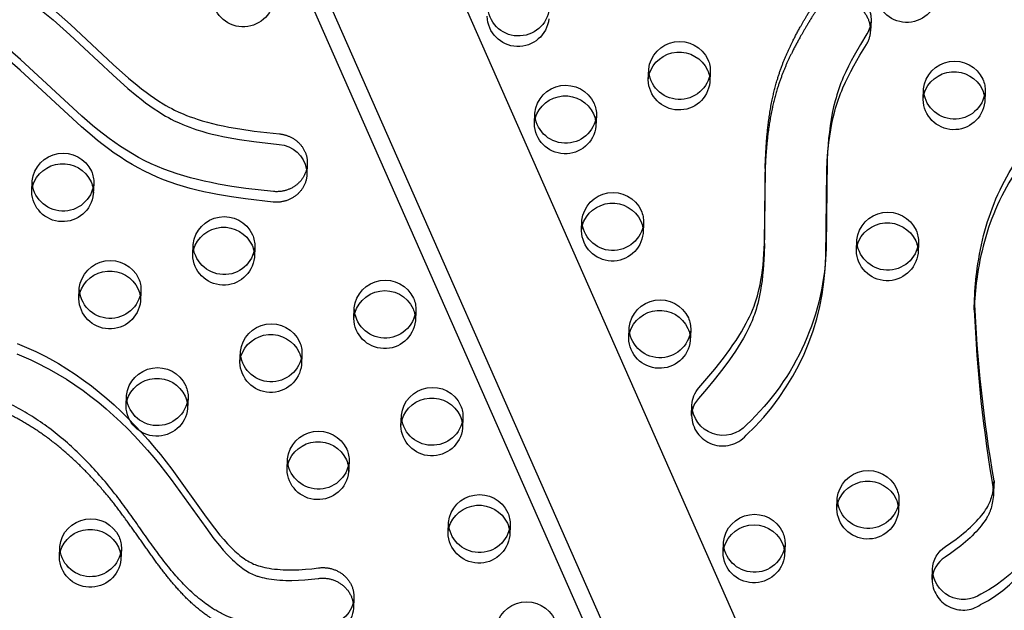
# Model space of a CAD drawing. Units: inches. Extents: x 740 to 1299, y -410 to 305.
# Drawn here: x 1027 to 1043, y -51 to -41 of the extents above; entities that cross this region are included whole.
import ezdxf

# ---------------------------------------------------------------- set-up
doc = ezdxf.new("R2010")
doc.units = ezdxf.units.IN
doc.header["$LTSCALE"] = 500
doc.header["$MEASUREMENT"] = 0
doc.linetypes.add('Hidden', pattern=[0.15748, 0.07874, -0.07874])
doc.layers.add('Make2D$Hidden$Curves', color=7, linetype='Hidden', true_color=0x000000)
doc.layers.add('Make2D$visible$Curves', color=7, linetype='Continuous', true_color=0x000000)

msp = doc.modelspace()

# ---------------------------------------------------------------- linework, layer by layer
at = {"layer": 'Make2D$Hidden$Curves', "color": 18, "lineweight": -3, "true_color": 0x000000}
for p, q in [((1014.7275, -0.4301), (1054.5244, -90.5466)), ((1015.7156, -0.5842), (1055.5126, -90.7008)), ((1054.6787, -90.9894), (1014.8816, -0.8725)), ((1036.899, -42.338), (1036.9059, -42.1671)), ((1041.3594, -42.6574), (1041.3663, -42.4865)), ((1042.3655, -42.5269), (1042.3586, -42.6979)), ((1035.0513, -43.0484), (1035.0582, -42.8774)), ((1036.0574, -42.9179), (1036.0505, -43.0888)), ((1038.7964, -43.7749), (1038.7787, -45.1656)), ((1026.8956, -44.1496), (1026.9025, -43.9787)), ((1027.9017, -44.0191), (1027.8948, -44.1901)), ((1036.8226, -44.6579), (1036.8156, -44.8289)), ((1029.5084, -45.1794), (1029.5153, -45.0084)), ((1030.5145, -45.0489), (1030.5076, -45.2198)), ((1041.283, -44.9773), (1041.2761, -45.1483)), ((1027.6607, -45.8897), (1027.6676, -45.7187)), ((1028.6668, -45.7592), (1028.6599, -45.9302)), ((1036.5816, -46.5285), (1036.5885, -46.3575)), ((1031.2796, -46.7889), (1031.2727, -46.9599)), ((1028.4259, -47.6297), (1028.4328, -47.4588)), ((1029.432, -47.4992), (1029.425, -47.6702)), ((1032.8863, -47.9491), (1032.8932, -47.7782)), ((1033.8924, -47.8186), (1033.8855, -47.9896)), ((1031.0386, -48.6595), (1031.0456, -48.4885)), ((1032.0448, -48.529), (1032.0378, -48.6999)), ((1039.9595, -49.2982), (1039.9664, -49.1273)), ((1033.6514, -49.6892), (1033.6584, -49.5182)), ((1034.6575, -49.5587), (1034.6506, -49.7296)), ((1038.1119, -50.0086), (1038.1188, -49.8376)), ((1027.3434, -50.0801), (1027.3503, -49.9091)), ((1028.3495, -49.9496), (1028.3425, -50.1206)), ((1039.118, -49.8781), (1039.111, -50.049))]:
    msp.add_line(p, q, dxfattribs=at)
msp.add_lwpolyline([(1039.7955, -43.8156), (1039.8028, -43.6698), (1039.81, -43.5651), (1039.8192, -43.4605), (1039.8304, -43.3562), (1039.8441, -43.2521), (1039.86, -43.1505), (1039.8786, -43.0493), (1039.9003, -42.9488), (1039.9251, -42.8488), (1039.9387, -42.7997), (1039.9531, -42.7508), (1039.9684, -42.7021), (1039.9847, -42.6537), (1040.0014, -42.607), (1040.0189, -42.5607), (1040.0373, -42.5146), (1040.0565, -42.4688), (1040.097, -42.3785), (1040.1403, -42.2894), (1040.1859, -42.2012), (1040.2334, -42.114), (1040.3346, -41.9383), (1040.4399, -41.7647, 0.1287455), (1040.5064, -41.5481)], format="xyb", dxfattribs=at)
msp.add_lwpolyline([(1031.36, -43.8746), (1031.3593, -43.8863), (1031.3584, -43.898), (1031.3571, -43.9097), (1031.3556, -43.9214), (1031.3537, -43.9332), (1031.3514, -43.9449), (1031.3489, -43.9566), (1031.346, -43.9683), (1031.3428, -43.98), (1031.3393, -43.9916), (1031.3354, -44.0031), (1031.3312, -44.0145), (1031.3268, -44.0259), (1031.3219, -44.0371), (1031.3168, -44.0482), (1031.3114, -44.0592), (1031.3057, -44.0701), (1031.2996, -44.0808), (1031.2933, -44.0914), (1031.2867, -44.1018), (1031.2799, -44.112), (1031.2727, -44.122), (1031.2653, -44.1318), (1031.2577, -44.1415), (1031.2498, -44.1509), (1031.2417, -44.1601), (1031.2333, -44.169), (1031.2248, -44.1778), (1031.2161, -44.1863), (1031.2071, -44.1945), (1031.198, -44.2025), (1031.1888, -44.2102), (1031.1793, -44.2177), (1031.1696, -44.2251), (1031.1596, -44.2322), (1031.1494, -44.2391), (1031.139, -44.2458), (1031.1284, -44.2523), (1031.1175, -44.2585), (1031.1065, -44.2645), (1031.0953, -44.2703), (1031.0838, -44.2757), (1031.0723, -44.2809), (1031.0605, -44.2859), (1031.0486, -44.2905), (1031.0366, -44.2949), (1031.0244, -44.299), (1031.0122, -44.3028), (1030.9998, -44.3062), (1030.9874, -44.3094), (1030.9748, -44.3123), (1030.9622, -44.3149), (1030.9496, -44.3171), (1030.9369, -44.3191), (1030.9242, -44.3207), (1030.9114, -44.322), (1030.8987, -44.323), (1030.886, -44.3237), (1030.8733, -44.3241), (1030.8607, -44.3242), (1030.8481, -44.324), (1030.8355, -44.3235), (1030.8231, -44.3227), (1030.8107, -44.3217), (1030.3625, -44.2708), (1030.1364, -44.2383), (1029.9114, -44.1997), (1029.7992, -44.1776), (1029.6875, -44.1536), (1029.5763, -44.1274), (1029.4657, -44.0989), (1029.3564, -44.068), (1029.2479, -44.0345), (1029.1405, -43.9981), (1029.0342, -43.9588), (1028.9296, -43.9165), (1028.8265, -43.8709), (1028.7232, -43.821), (1028.6218, -43.7677), (1028.5224, -43.7113), (1028.4248, -43.652), (1028.3291, -43.5901), (1028.2353, -43.5258), (1028.1429, -43.4592), (1028.0521, -43.3906), (1027.9628, -43.3203), (1027.8748, -43.2485), (1027.7018, -43.1005), (1026.7076, -42.1803), (1026.5394, -42.0345)], dxfattribs=at)
at = {"layer": 'Make2D$Hidden$Curves', "color": 18, "lineweight": -3, "true_color": 0x000000, "extrusion": (0, 0, -1)}
for centre, radius, start, end in [((-1030.3266, -40.978), 0.501, 185.88549, 358.75388), ((-1041.0951, -40.9065), 0.501, 185.88549, 358.75388), ((-1034.787, -41.2974), 0.501, 185.88549, 358.75388), ((-1037.3409, -42.356), 0.4423, 2.32422, 13.47719), ((-1037.3998, -42.3271), 0.501, 185.88549, 358.75388), ((-1041.8013, -42.6754), 0.4423, 2.32422, 13.47719), ((-1041.9166, -42.68), 0.4423, 171.16224, 182.31508), ((-1041.8602, -42.6465), 0.501, 185.88549, 358.75388), ((-1035.4932, -43.0663), 0.4423, 2.32422, 13.47719), ((-1035.5522, -43.0375), 0.501, 185.88549, 358.75388), ((-1035.6085, -43.071), 0.4423, 171.16224, 182.31508), ((-1030.918, -43.8567), 0.4423, 171.16216, 182.31516), ((-1027.3375, -44.1676), 0.4423, 2.32422, 13.47719), ((-1027.3964, -44.1387), 0.501, 185.88549, 358.75388), ((-1027.4528, -44.1722), 0.4423, 171.16224, 182.31508), ((-1036.2584, -44.8064), 0.4423, 2.32422, 13.47719), ((-1036.3173, -44.7775), 0.501, 185.88549, 358.75388), ((-1036.3737, -44.811), 0.4423, 171.16224, 182.31508), ((-1040.7188, -45.1257), 0.4423, 2.32422, 13.47719), ((-1029.9503, -45.1973), 0.4423, 2.32422, 13.47719), ((-1030.0092, -45.1685), 0.501, 185.88549, 358.75388), ((-1030.0656, -45.202), 0.4423, 171.16224, 182.31508), ((-1040.7777, -45.0969), 0.501, 185.88549, 358.75388), ((-1040.8341, -45.1304), 0.4423, 171.16224, 182.31508), ((-1028.1027, -45.9076), 0.4423, 2.32422, 13.47719), ((-1028.218, -45.9123), 0.4423, 171.16224, 182.31508), ((-1028.1616, -45.8788), 0.501, 185.88549, 358.75388), ((-1032.622, -46.1982), 0.501, 185.88549, 358.75388), ((-1037.0235, -46.5464), 0.4423, 2.32422, 13.47785), ((-1037.0824, -46.5176), 0.501, 185.88549, 358.75388), ((-1030.7154, -46.9373), 0.4423, 2.32422, 13.47719), ((-1030.7744, -46.9085), 0.501, 185.88549, 358.75388), ((-1028.8678, -47.6477), 0.4423, 2.32423, 13.4816), ((-1028.9831, -47.6523), 0.4423, 171.16224, 182.31508), ((-1028.9267, -47.6188), 0.501, 185.88549, 358.75388), ((-1033.3282, -47.9671), 0.4423, 2.32424, 13.48704), ((-1033.4435, -47.9717), 0.4423, 171.16224, 182.31508), ((-1033.3871, -47.9382), 0.501, 185.88549, 358.75388), ((-1031.4806, -48.6774), 0.4423, 2.32424, 13.49215), ((-1031.5395, -48.6486), 0.501, 185.88549, 358.75388), ((-1031.5959, -48.6821), 0.4423, 171.16224, 182.31508), ((-1040.4014, -49.3162), 0.4423, 2.32422, 13.47719), ((-1040.4604, -49.2873), 0.501, 185.88549, 358.75388), ((-1034.0934, -49.7071), 0.4423, 2.32422, 13.47719), ((-1034.2087, -49.7118), 0.4423, 171.16224, 182.31508), ((-1034.1523, -49.6783), 0.501, 185.88549, 358.75388), ((-1027.7853, -50.098), 0.4423, 2.32423, 13.48125), ((-1038.6691, -50.0312), 0.4423, 171.16224, 182.31508), ((-1027.8442, -50.0692), 0.501, 185.88549, 358.75388), ((-1027.9006, -50.1027), 0.4423, 171.16224, 182.31508), ((-1038.6127, -49.9977), 0.501, 185.88549, 358.75388), ((-1031.6378, -50.8817), 0.4786, 183.71253, 263.80164)]:
    msp.add_arc(centre, radius, start, end, dxfattribs=at)
at = {"layer": 'Make2D$Hidden$Curves', "color": 18, "lineweight": -3, "true_color": 0x000000}
for centre, radius, start, end in [((1035.7104, -45.1318), 4.0682, 313.0486, 358.94715), ((1065.326, -45.0803), 23.1597, 182.44403, 189.78157), ((1038.0429, -47.803), 0.4423, 166.52286, 177.67572), ((1038.1064, -47.7726), 0.5055, 181.41774, 318.91873), ((1041.2832, -48.8666), 2.2269, 296.91051, 355.13763), ((1042.0066, -50.4375), 0.503, 181.02217, 304.44771)]:
    msp.add_arc(centre, radius, start, end, dxfattribs=at)
msp.add_rational_spline([(1055.8673, -67.4281), (1057.7374, -18.4968), (1012.12, 5.3892)], [0.932505224636, 0.822501483341, 0.999545457817], degree=2, dxfattribs=at)
msp.add_rational_spline([(1031.6895, -51.3576), (1031.1799, -51.4265), (1029.5421, -51.4153), (1028.383, -49.0582), (1026.1678, -47.2273), (1023.0089, -47.5972), (1020.2837, -45.9539), (1019.5712, -44.0383), (1019.4482, -43.2784), (1019.4434, -43.249), (1019.4416, -43.2194), (1019.4428, -43.1897)], [1, 1, 1, 1, 1, 1, 1, 1, 1, 0.997020058907, 0.997020058907, 1], degree=3, knots=[-1302.6187355, -1302.6187355, -1302.6187355, -1302.6187355, -1263.3512143, -1190.646884, -1114.802805, -1055.5402309, -959.407827, -897.1267722, -897.1267722, -897.1267722, -894.7242905, -894.7242905, -894.7242905, -894.7242905], dxfattribs=at)
at = {"layer": 'Make2D$visible$Curves', "color": 18, "lineweight": -3, "true_color": 0x000000}
for p, q in [((1015.7407, 0.0355), (1055.0845, -89.0547)), ((1053.2945, -89.9385), (1013.8934, -0.7184)), ((1053.1216, -90.2235), (1013.8683, -1.3381)), ((1040.5134, -41.3772), (1040.5064, -41.5481)), ((1037.9051, -42.2075), (1037.8981, -42.3785)), ((1038.7857, -44.9946), (1038.8033, -43.6039)), ((1038.7964, -43.7749), (1038.8033, -43.6039)), ((1031.3669, -43.7036), (1031.36, -43.8746)), ((1039.8024, -43.6447), (1039.7848, -45.0356)), ((1039.7955, -43.8156), (1039.8024, -43.6447)), ((1039.7779, -45.2066), (1039.7955, -43.8156)), ((1035.8164, -44.7884), (1035.8234, -44.6175)), ((1038.7857, -44.9946), (1038.7787, -45.1656)), ((1039.7848, -45.0356), (1039.7779, -45.2066)), ((1040.2769, -45.1078), (1040.2838, -44.9368)), ((1042.1873, -46.068), (1042.1942, -45.897)), ((1032.1212, -46.2091), (1032.1281, -46.0381)), ((1033.1273, -46.0786), (1033.1203, -46.2495)), ((1037.5877, -46.398), (1037.5808, -46.5689)), ((1030.2735, -46.9194), (1030.2804, -46.7484)), ((1037.601, -47.7851), (1037.6079, -47.6141)), ((1042.5098, -48.8441), (1042.5029, -49.015)), ((1040.9656, -49.1678), (1040.9587, -49.3387)), ((1041.5037, -50.4465), (1041.5106, -50.2755)), ((1032.1224, -50.7418), (1032.1155, -50.9127))]:
    msp.add_line(p, q, dxfattribs=at)
for points in [[(1027.0545, -41.2126), (1027.2413, -41.3672), (1027.516, -41.6103), (1028.2089, -42.259), (1028.4573, -42.4802), (1028.5982, -42.5976), (1028.6701, -42.6546), (1028.7433, -42.7103), (1028.811, -42.7597), (1028.8798, -42.8077), (1028.9499, -42.854), (1029.0214, -42.8985), (1029.0671, -42.9255), (1029.1134, -42.9517), (1029.1603, -42.9769), (1029.2077, -43.0011), (1029.2758, -43.0334), (1029.3449, -43.0636), (1029.4014, -43.0864), (1029.4585, -43.108), (1029.516, -43.1284), (1029.5741, -43.1477), (1029.6557, -43.1728), (1029.7381, -43.196), (1029.8209, -43.2174), (1029.9042, -43.2372), (1029.994, -43.2568), (1030.0842, -43.2747), (1030.2654, -43.3065), (1030.4996, -43.3406), (1030.9101, -43.3871, -0.3409124), (1031.3551, -43.7888)], [(1040.5134, -41.3772, -0.1287455), (1040.4468, -41.5938), (1040.3416, -41.7674), (1040.2403, -41.943), (1040.1928, -42.0303), (1040.1472, -42.1184), (1040.104, -42.2076), (1040.0634, -42.2979), (1040.0442, -42.3436), (1040.0258, -42.3897), (1040.0083, -42.4361), (1039.9916, -42.4827), (1039.9754, -42.5311), (1039.96, -42.5798), (1039.9456, -42.6287), (1039.9321, -42.6779), (1039.9072, -42.7778), (1039.8856, -42.8784), (1039.8669, -42.9795), (1039.851, -43.0811), (1039.8373, -43.1852), (1039.8261, -43.2896), (1039.817, -43.3942), (1039.8098, -43.4989), (1039.8024, -43.6447)], [(1037.6079, -47.6141, -0.1716194), (1037.7206, -47.3349), (1037.8504, -47.1845), (1037.9774, -47.0319), (1038.1182, -46.8537), (1038.2231, -46.7119), (1038.2737, -46.6398), (1038.3228, -46.5668), (1038.3672, -46.498), (1038.4099, -46.4282), (1038.451, -46.3576), (1038.4902, -46.286), (1038.5169, -46.2342), (1038.5425, -46.1818), (1038.5668, -46.1289), (1038.5898, -46.0755), (1038.6162, -46.0086), (1038.6285, -45.9748), (1038.6403, -45.9409), (1038.6558, -45.8925), (1038.6702, -45.8437), (1038.6834, -45.7947), (1038.6956, -45.7454), (1038.7129, -45.6668), (1038.7278, -45.5878), (1038.7407, -45.5084), (1038.7517, -45.4287), (1038.7617, -45.341), (1038.77, -45.2532), (1038.7819, -45.0771), (1038.7857, -44.9946)], [(1038.7787, -45.1656), (1038.7749, -45.2481), (1038.7631, -45.4241), (1038.7548, -45.512), (1038.7447, -45.5997), (1038.7338, -45.6793), (1038.7209, -45.7587), (1038.7059, -45.8378), (1038.6887, -45.9164), (1038.6765, -45.9657), (1038.6632, -46.0147), (1038.6489, -46.0634), (1038.6333, -46.1118), (1038.6216, -46.1458), (1038.6093, -46.1795), (1038.5829, -46.2465), (1038.5599, -46.2999), (1038.5356, -46.3528), (1038.51, -46.4051), (1038.4832, -46.457), (1038.4441, -46.5286), (1038.403, -46.5992), (1038.3602, -46.6689), (1038.3159, -46.7378), (1038.2668, -46.8107), (1038.2162, -46.8828), (1038.1113, -47.0246), (1037.9705, -47.2029), (1037.8435, -47.3554), (1037.7137, -47.5059, 0.1216014), (1037.6128, -47.6999)], [(1041.5106, -50.2755, -0.2427), (1041.7224, -49.9102), (1041.8095, -49.8512), (1041.8945, -49.7896), (1041.9759, -49.7267), (1042.0156, -49.6942), (1042.0548, -49.661), (1042.091, -49.6292), (1042.1265, -49.5966), (1042.1613, -49.5634), (1042.1953, -49.5295), (1042.2251, -49.4985), (1042.254, -49.4668), (1042.2822, -49.4345), (1042.3093, -49.4015), (1042.3314, -49.3732), (1042.3525, -49.3444), (1042.3728, -49.315), (1042.3825, -49.3), (1042.3919, -49.2849), (1042.4069, -49.2595), (1042.4141, -49.2466), (1042.421, -49.2336), (1042.4266, -49.2225), (1042.432, -49.2112), (1042.4372, -49.2), (1042.4422, -49.1886), (1042.447, -49.1768), (1042.4517, -49.165), (1042.4561, -49.1531), (1042.4603, -49.1411), (1042.468, -49.1169), (1042.475, -49.0926), (1042.4821, -49.0642), (1042.4883, -49.0355), (1042.4936, -49.0067), (1042.4981, -48.9778), (1042.5023, -48.9445), (1042.5056, -48.9111), (1042.5081, -48.8776), (1042.5098, -48.8441)], [(1042.5029, -49.015), (1042.5012, -49.0486), (1042.4987, -49.082), (1042.4954, -49.1155), (1042.4912, -49.1488), (1042.4867, -49.1777), (1042.4814, -49.2065), (1042.4752, -49.2351), (1042.4681, -49.2635), (1042.4611, -49.2879), (1042.4534, -49.3121), (1042.4492, -49.324), (1042.4447, -49.336), (1042.4401, -49.3478), (1042.4352, -49.3595), (1042.4303, -49.3709), (1042.4251, -49.3822), (1042.4197, -49.3934), (1042.4141, -49.4045), (1042.4072, -49.4175), (1042.4, -49.4304), (1042.385, -49.4559), (1042.3756, -49.471), (1042.3658, -49.4859), (1042.3456, -49.5153), (1042.3244, -49.5442), (1042.3024, -49.5725), (1042.2752, -49.6055), (1042.2471, -49.6378), (1042.2181, -49.6694), (1042.1884, -49.7005), (1042.1544, -49.7344), (1042.1196, -49.7676), (1042.084, -49.8001), (1042.0478, -49.832), (1042.0087, -49.8652), (1041.9689, -49.8976), (1041.8876, -49.9606), (1041.8025, -50.0222), (1041.7155, -50.0812, 0.2427), (1041.5037, -50.4465)]]:
    msp.add_lwpolyline(points, format="xyb", dxfattribs=at)
for points in [[(1027.2482, -41.1962), (1027.5229, -41.4393), (1028.2158, -42.0881), (1028.4642, -42.3093), (1028.6051, -42.4266), (1028.6771, -42.4836), (1028.7502, -42.5393), (1028.8179, -42.5887), (1028.8868, -42.6367), (1028.9569, -42.6831), (1029.0283, -42.7276), (1029.074, -42.7546), (1029.1203, -42.7807), (1029.1672, -42.8059), (1029.2146, -42.8301), (1029.2827, -42.8624), (1029.3518, -42.8926), (1029.4083, -42.9155), (1029.4654, -42.9371), (1029.523, -42.9575), (1029.581, -42.9767), (1029.6627, -43.0018), (1029.745, -43.025), (1029.8278, -43.0464), (1029.9112, -43.0662), (1030.001, -43.0858), (1030.0911, -43.1038), (1030.2724, -43.1356), (1030.5066, -43.1697), (1030.917, -43.2161), (1030.9277, -43.2173), (1030.9384, -43.2187), (1030.9492, -43.2203), (1030.9601, -43.2222), (1030.9709, -43.2243), (1030.9819, -43.2266), (1030.9928, -43.2292), (1031.0037, -43.232), (1031.0147, -43.2351), (1031.0256, -43.2385), (1031.0365, -43.2421), (1031.0474, -43.246), (1031.0583, -43.2501), (1031.0691, -43.2545), (1031.0799, -43.2592), (1031.0906, -43.2641), (1031.1012, -43.2693), (1031.1117, -43.2747), (1031.1222, -43.2804), (1031.1325, -43.2864), (1031.1427, -43.2926), (1031.1528, -43.299), (1031.1627, -43.3058), (1031.1725, -43.3127), (1031.1822, -43.3199), (1031.1916, -43.3274), (1031.2009, -43.335), (1031.21, -43.3429), (1031.2189, -43.351), (1031.2276, -43.3593), (1031.236, -43.3679), (1031.2443, -43.3766), (1031.2523, -43.3855), (1031.2601, -43.3946), (1031.2676, -43.4038), (1031.2749, -43.4133), (1031.2819, -43.4228), (1031.2887, -43.4325), (1031.2952, -43.4424), (1031.3014, -43.4524), (1031.3073, -43.4625), (1031.313, -43.4727), (1031.3184, -43.483), (1031.3235, -43.4933), (1031.3283, -43.5038), (1031.3328, -43.5143), (1031.3371, -43.5249), (1031.341, -43.5355), (1031.3447, -43.5461), (1031.3481, -43.5568), (1031.3512, -43.5675), (1031.354, -43.5781), (1031.3565, -43.5888), (1031.3588, -43.5995), (1031.3607, -43.6101), (1031.3624, -43.6208), (1031.3639, -43.6313), (1031.3651, -43.6419), (1031.366, -43.6523), (1031.3667, -43.6628), (1031.3671, -43.6731), (1031.3672, -43.6834), (1031.3672, -43.6936), (1031.3669, -43.7036)], [(1031.3669, -43.7036), (1031.3663, -43.7153), (1031.3653, -43.727), (1031.3641, -43.7387), (1031.3625, -43.7505), (1031.3606, -43.7622), (1031.3584, -43.774), (1031.3558, -43.7857), (1031.3529, -43.7974), (1031.3497, -43.809), (1031.3462, -43.8206), (1031.3423, -43.8321), (1031.3382, -43.8436), (1031.3337, -43.8549), (1031.3289, -43.8661), (1031.3237, -43.8773), (1031.3183, -43.8883), (1031.3126, -43.8991), (1031.3066, -43.9099), (1031.3003, -43.9204), (1031.2937, -43.9308), (1031.2868, -43.941), (1031.2796, -43.9511), (1031.2722, -43.9609), (1031.2646, -43.9705), (1031.2567, -43.9799), (1031.2486, -43.9891), (1031.2403, -43.9981), (1031.2317, -44.0068), (1031.223, -44.0153), (1031.2141, -44.0235), (1031.2049, -44.0315), (1031.1957, -44.0393), (1031.1862, -44.0468), (1031.1765, -44.0541), (1031.1665, -44.0612), (1031.1563, -44.0682), (1031.1459, -44.0749), (1031.1353, -44.0813), (1031.1245, -44.0876), (1031.1134, -44.0936), (1031.1022, -44.0993), (1031.0908, -44.1048), (1031.0792, -44.11), (1031.0674, -44.1149), (1031.0556, -44.1196), (1031.0435, -44.1239), (1031.0314, -44.128), (1031.0191, -44.1318), (1031.0067, -44.1353), (1030.9943, -44.1385), (1030.9817, -44.1413), (1030.9691, -44.1439), (1030.9565, -44.1462), (1030.9438, -44.1481), (1030.9311, -44.1497), (1030.9184, -44.1511), (1030.9056, -44.1521), (1030.8929, -44.1528), (1030.8802, -44.1532), (1030.8676, -44.1533), (1030.855, -44.1531), (1030.8425, -44.1526), (1030.83, -44.1518), (1030.8176, -44.1507), (1030.3694, -44.0999), (1030.1433, -44.0673), (1029.9183, -44.0287), (1029.8061, -44.0067), (1029.6944, -43.9827), (1029.5832, -43.9565), (1029.4727, -43.9279), (1029.3633, -43.897), (1029.2549, -43.8635), (1029.1474, -43.8272), (1029.0411, -43.7879), (1028.9365, -43.7455), (1028.8335, -43.7), (1028.7301, -43.65), (1028.6287, -43.5968), (1028.5293, -43.5404), (1028.4318, -43.4811), (1028.3361, -43.4192), (1028.2422, -43.3548), (1028.1498, -43.2882), (1028.059, -43.2196), (1027.9697, -43.1493), (1027.8818, -43.0775), (1027.7088, -42.9295), (1026.7145, -42.0094), (1026.5463, -41.8636)], [(1026.6588, -46.6147), (1026.7369, -46.646), (1026.8131, -46.6783), (1026.8887, -46.712), (1026.9636, -46.747), (1027.0378, -46.7834), (1027.1113, -46.821), (1027.184, -46.8599), (1027.3273, -46.9413), (1027.4659, -47.0262), (1027.6016, -47.1154), (1027.7342, -47.2085), (1027.8638, -47.3053), (1027.9892, -47.4048), (1028.1118, -47.5075), (1028.2313, -47.6133), (1028.348, -47.7218), (1028.4608, -47.8321), (1028.5709, -47.9448), (1028.6782, -48.0598), (1028.7829, -48.177), (1028.8844, -48.2956), (1028.9833, -48.4161), (1029.1669, -48.6531), (1029.7247, -49.4323), (1029.8593, -49.6115), (1029.9489, -49.7233), (1030.01, -49.7954), (1030.0734, -49.8657), (1030.131, -49.9255), (1030.1606, -49.9547), (1030.1909, -49.9833), (1030.2174, -50.0073), (1030.2445, -50.0307), (1030.2722, -50.0536), (1030.3005, -50.0757), (1030.325, -50.0939), (1030.35, -50.1114), (1030.3755, -50.1283), (1030.4015, -50.1444), (1030.4245, -50.1577), (1030.4479, -50.1702), (1030.4717, -50.1821), (1030.4959, -50.1932), (1030.5199, -50.2031), (1030.5443, -50.2123), (1030.5589, -50.2174), (1030.5736, -50.2221), (1030.6031, -50.231), (1030.6391, -50.2406), (1030.6755, -50.249), (1030.712, -50.2564), (1030.7488, -50.2628), (1030.7928, -50.2694), (1030.837, -50.2749), (1030.8813, -50.2793), (1030.9257, -50.2828), (1030.9753, -50.2857), (1031.025, -50.2875), (1031.0748, -50.2884), (1031.1245, -50.2883), (1031.2301, -50.2855), (1031.3355, -50.2791), (1031.4425, -50.2693), (1031.5492, -50.2565), (1031.5624, -50.2548), (1031.5757, -50.2536), (1031.5891, -50.2526), (1031.6026, -50.252), (1031.6162, -50.2517), (1031.6299, -50.2518), (1031.6436, -50.2522), (1031.6573, -50.253), (1031.6711, -50.2541), (1031.6848, -50.2556), (1031.6985, -50.2575), (1031.7122, -50.2597), (1031.7259, -50.2623), (1031.7395, -50.2652), (1031.753, -50.2685), (1031.7664, -50.2722), (1031.7797, -50.2762), (1031.7929, -50.2805), (1031.8059, -50.2852), (1031.8188, -50.2902), (1031.8315, -50.2956), (1031.844, -50.3012), (1031.8563, -50.3072), (1031.8684, -50.3135), (1031.8803, -50.32), (1031.892, -50.3269), (1031.9034, -50.334), (1031.9145, -50.3413), (1031.9254, -50.349), (1031.936, -50.3568), (1031.9464, -50.3649), (1031.9564, -50.3732), (1031.9662, -50.3817), (1031.9758, -50.3905), (1031.9852, -50.3996), (1031.9944, -50.409), (1032.0034, -50.4186), (1032.0121, -50.4286), (1032.0205, -50.4387), (1032.0287, -50.4492), (1032.0366, -50.4598), (1032.0442, -50.4707), (1032.0515, -50.4818), (1032.0585, -50.4932), (1032.0652, -50.5047), (1032.0715, -50.5164), (1032.0775, -50.5282), (1032.0831, -50.5403), (1032.0883, -50.5524), (1032.0932, -50.5647), (1032.0978, -50.5771), (1032.1019, -50.5896), (1032.1057, -50.6022), (1032.1091, -50.6148), (1032.1121, -50.6275), (1032.1148, -50.6403), (1032.117, -50.653), (1032.1189, -50.6658), (1032.1204, -50.6786), (1032.1216, -50.6913), (1032.1223, -50.704), (1032.1227, -50.7167), (1032.1227, -50.7293), (1032.1224, -50.7418)], [(1026.6519, -46.7856), (1026.7299, -46.817), (1026.8062, -46.8493), (1026.8818, -46.883), (1026.9567, -46.918), (1027.0309, -46.9543), (1027.1044, -46.992), (1027.1771, -47.0309), (1027.3204, -47.1122), (1027.459, -47.1972), (1027.5946, -47.2863), (1027.7273, -47.3795), (1027.8568, -47.4763), (1027.9823, -47.5758), (1028.1048, -47.6785), (1028.2244, -47.7842), (1028.3411, -47.8928), (1028.4539, -48.003), (1028.564, -48.1157), (1028.6713, -48.2307), (1028.7759, -48.3479), (1028.8775, -48.4666), (1028.9764, -48.5871), (1029.16, -48.8241), (1029.7178, -49.6032), (1029.8524, -49.7825), (1029.942, -49.8943), (1030.0031, -49.9663), (1030.0665, -50.0367), (1030.124, -50.0965), (1030.1537, -50.1257), (1030.184, -50.1542), (1030.2105, -50.1782), (1030.2376, -50.2017), (1030.2653, -50.2245), (1030.2936, -50.2467), (1030.3181, -50.2648), (1030.3431, -50.2824), (1030.3686, -50.2992), (1030.3946, -50.3154), (1030.4176, -50.3286), (1030.4409, -50.3412), (1030.4647, -50.3531), (1030.489, -50.3641), (1030.513, -50.3741), (1030.5374, -50.3833), (1030.552, -50.3883), (1030.5666, -50.3931), (1030.5962, -50.402), (1030.6322, -50.4115), (1030.6685, -50.42), (1030.7051, -50.4274), (1030.7419, -50.4338), (1030.7859, -50.4404), (1030.8301, -50.4459), (1030.8744, -50.4503), (1030.9188, -50.4538), (1030.9684, -50.4567), (1031.0181, -50.4585), (1031.0678, -50.4594), (1031.1176, -50.4593), (1031.2231, -50.4564), (1031.3285, -50.4501), (1031.4356, -50.4403), (1031.5422, -50.4274), (1031.5554, -50.4258), (1031.5688, -50.4245), (1031.5822, -50.4236), (1031.5957, -50.4229), (1031.6093, -50.4227), (1031.623, -50.4227), (1031.6367, -50.4232), (1031.6504, -50.4239), (1031.6641, -50.4251), (1031.6779, -50.4266), (1031.6916, -50.4284), (1031.7053, -50.4306), (1031.719, -50.4332), (1031.7326, -50.4362), (1031.7461, -50.4395), (1031.7595, -50.4431), (1031.7728, -50.4471), (1031.786, -50.4515), (1031.799, -50.4562), (1031.8119, -50.4612), (1031.8246, -50.4665), (1031.8371, -50.4722), (1031.8494, -50.4782), (1031.8615, -50.4844), (1031.8734, -50.491), (1031.8851, -50.4978), (1031.8965, -50.5049), (1031.9076, -50.5123), (1031.9185, -50.5199), (1031.9291, -50.5278), (1031.9394, -50.5358), (1031.9495, -50.5441), (1031.9593, -50.5526), (1031.9689, -50.5615), (1031.9783, -50.5706), (1031.9875, -50.5799), (1031.9964, -50.5896), (1032.0052, -50.5995), (1032.0136, -50.6097), (1032.0218, -50.6201), (1032.0297, -50.6308), (1032.0373, -50.6417), (1032.0446, -50.6528), (1032.0516, -50.6641), (1032.0582, -50.6756), (1032.0646, -50.6873), (1032.0705, -50.6992), (1032.0761, -50.7112), (1032.0814, -50.7234), (1032.0863, -50.7357), (1032.0908, -50.7481), (1032.095, -50.7606), (1032.0988, -50.7732), (1032.1022, -50.7858), (1032.1052, -50.7985), (1032.1079, -50.8112), (1032.1101, -50.824), (1032.112, -50.8368), (1032.1135, -50.8495), (1032.1146, -50.8623), (1032.1154, -50.875), (1032.1158, -50.8876), (1032.1158, -50.9002), (1032.1155, -50.9127)]]:
    msp.add_lwpolyline(points, dxfattribs=at)
at = {"layer": 'Make2D$visible$Curves', "color": 18, "lineweight": -3, "true_color": 0x000000, "extrusion": (0, 0, -1)}
for centre, radius, start, end in [((-1034.7939, -41.1265), 0.501, 185.88549, 358.75388), ((-1037.4084, -42.2216), 0.5055, 6.19477, 155.2177), ((-1037.3994, -42.3977), 0.5096, 16.50788, 154.80173), ((-1037.4593, -42.1899), 0.4461, 156.1707, 182.26135), ((-1041.8689, -42.541), 0.5055, 6.19477, 155.2177), ((-1037.4067, -42.1562), 0.501, 185.88549, 358.75388), ((-1037.4524, -42.3609), 0.4461, 156.1707, 182.26135), ((-1041.8598, -42.717), 0.5096, 16.50287, 154.8019), ((-1041.9198, -42.5093), 0.4461, 156.1707, 182.26135), ((-1035.5608, -42.932), 0.5055, 6.19477, 155.2177), ((-1041.8672, -42.4756), 0.501, 185.88549, 358.75388), ((-1035.5517, -43.108), 0.5096, 16.51163, 154.8016), ((-1041.9094, -42.6814), 0.4497, 156.22647, 171.1381), ((-1035.6117, -42.9003), 0.4461, 156.1707, 182.26135), ((-1035.5591, -42.8665), 0.501, 185.88549, 358.75388), ((-1035.6013, -43.0723), 0.4497, 156.22647, 171.1381), ((-1027.4051, -44.0332), 0.5055, 6.19477, 155.2177), ((-1027.396, -44.2092), 0.5096, 16.51508, 154.80148), ((-1027.456, -44.0015), 0.4461, 156.1707, 182.26135), ((-1027.4034, -43.9678), 0.501, 185.88549, 358.75388), ((-1027.4456, -44.1736), 0.4497, 156.22647, 171.1381), ((-1036.3259, -44.672), 0.5055, 6.19477, 155.2177), ((-1036.3169, -44.848), 0.5096, 16.50287, 154.8019), ((-1030.0178, -45.0629), 0.5055, 6.19477, 155.2177), ((-1036.3768, -44.6403), 0.4461, 156.1707, 182.26135), ((-1040.7864, -44.9914), 0.5055, 6.19477, 155.2177), ((-1030.0088, -45.239), 0.5096, 16.50287, 154.8019), ((-1036.3242, -44.6066), 0.501, 185.88549, 358.75388), ((-1036.3664, -44.8123), 0.4497, 156.22647, 171.1381), ((-1040.7773, -45.1674), 0.5096, 16.51348, 154.80153), ((-1030.0688, -45.0313), 0.4461, 156.1707, 182.26135), ((-1040.8373, -44.9597), 0.4461, 156.1707, 182.26135), ((-1030.0161, -44.9975), 0.501, 185.88549, 358.75388), ((-1030.0584, -45.2033), 0.4497, 156.22647, 171.1381), ((-1035.7173, -44.9609), 4.0682, 181.05285, 226.9514), ((-1040.7847, -44.926), 0.501, 185.88549, 358.75388), ((-1040.8269, -45.1317), 0.4497, 156.22647, 171.1381), ((-1028.1702, -45.7733), 0.5055, 6.19477, 155.2177), ((-1028.1611, -45.9493), 0.5096, 16.50287, 154.8019), ((-1028.2211, -45.7416), 0.4461, 156.1707, 182.26135), ((-1032.6306, -46.0927), 0.5055, 6.19477, 155.2177), ((-1028.1685, -45.7078), 0.501, 185.88549, 358.75388), ((-1028.2107, -45.9136), 0.4497, 156.22647, 171.1381), ((-1032.6237, -46.2636), 0.5055, 6.19477, 155.2177), ((-1032.6815, -46.061), 0.4461, 156.1707, 182.26135), ((-1037.0911, -46.4121), 0.5055, 6.19477, 155.2177), ((-1065.3329, -44.9094), 23.1597, 350.21843, 357.55597), ((-1032.6289, -46.0272), 0.501, 185.88549, 358.75388), ((-1032.6746, -46.2319), 0.4461, 156.1707, 182.26135), ((-1037.082, -46.5881), 0.5096, 16.50347, 154.80188), ((-1030.783, -46.803), 0.5055, 6.19477, 155.2177), ((-1037.142, -46.3804), 0.4461, 156.1707, 182.26135), ((-1030.7739, -46.979), 0.5096, 16.50287, 154.8019), ((-1037.0894, -46.3466), 0.501, 185.88549, 358.75388), ((-1037.135, -46.5513), 0.4461, 156.1707, 182.26135), ((-1030.8339, -46.7713), 0.4461, 156.1707, 182.26135), ((-1030.7813, -46.7375), 0.501, 185.88549, 358.75388), ((-1030.827, -46.9423), 0.4461, 156.1707, 182.26135), ((-1028.9353, -47.5133), 0.5055, 6.19477, 155.2177), ((-1028.9263, -47.6893), 0.5096, 16.50692, 154.80176), ((-1028.9862, -47.4816), 0.4461, 156.1707, 182.26135), ((-1033.3958, -47.8327), 0.5055, 6.19477, 155.2177), ((-1028.9336, -47.4479), 0.501, 185.88549, 358.75388), ((-1028.9758, -47.6537), 0.4497, 156.22647, 171.1381), ((-1033.3867, -48.0087), 0.5096, 16.51191, 154.80159), ((-1033.4467, -47.801), 0.4461, 156.1707, 182.26135), ((-1038.1133, -47.6016), 0.5055, 221.08127, 358.58226), ((-1033.3941, -47.7673), 0.501, 185.88549, 358.75388), ((-1033.4363, -47.9731), 0.4497, 156.22647, 171.1381), ((-1031.5481, -48.543), 0.5055, 6.19477, 155.2177), ((-1031.5391, -48.7191), 0.5096, 16.5166, 154.80143), ((-1031.599, -48.5114), 0.4461, 156.1707, 182.26135), ((-1031.5464, -48.4776), 0.501, 185.88549, 358.75388), ((-1031.5886, -48.6834), 0.4497, 156.22647, 171.1381), ((-1040.469, -49.1818), 0.5055, 6.19477, 155.2177), ((-1040.4599, -49.3579), 0.5096, 16.50287, 154.8019), ((-1041.2901, -48.6956), 2.2269, 184.86237, 243.08949), ((-1034.1609, -49.5728), 0.5055, 6.19477, 155.2177), ((-1040.5199, -49.1502), 0.4461, 156.1707, 182.26135), ((-1040.4673, -49.1164), 0.501, 185.88549, 358.75388), ((-1040.513, -49.3211), 0.4461, 156.1707, 182.26135), ((-1034.1518, -49.7488), 0.5096, 16.50784, 154.80173), ((-1034.2118, -49.5411), 0.4461, 156.1707, 182.26135), ((-1038.6213, -49.8922), 0.5055, 6.19477, 155.2177), ((-1027.8528, -49.9637), 0.5055, 6.19477, 155.2177), ((-1034.1592, -49.5073), 0.501, 185.88549, 358.75388), ((-1027.8438, -50.1397), 0.5096, 16.50659, 154.80177), ((-1034.2014, -49.7131), 0.4497, 156.22647, 171.1381), ((-1038.6144, -50.0631), 0.5055, 6.19477, 155.2177), ((-1038.6722, -49.8605), 0.4461, 156.1707, 182.26135), ((-1027.9037, -49.932), 0.4461, 156.1707, 182.26135), ((-1038.6196, -49.8267), 0.501, 185.88549, 358.75388), ((-1027.8511, -49.8983), 0.501, 185.88549, 358.75388), ((-1027.8933, -50.104), 0.4497, 156.22647, 171.1381), ((-1038.6618, -50.0325), 0.4497, 156.22647, 171.1381), ((-1042.0135, -50.2666), 0.503, 235.55229, 358.97783), ((-1031.6448, -50.7108), 0.4786, 183.71253, 263.80164), ((-1034.926, -51.3128), 0.5055, 6.19477, 155.2177)]:
    msp.add_arc(centre, radius, start, end, dxfattribs=at)
at = {"layer": 'Make2D$visible$Curves', "color": 18, "lineweight": -3, "true_color": 0x000000}
msp.add_rational_spline([(1055.8675, -67.4281), (1057.8542, -18.3834), (1012.1269, 5.5602)], [0.93294224417, 0.822150712608, 0.999545457817], degree=2, dxfattribs=at)
for points, weights, degree, knots in [([(1009.0097, -12.7795), (1007.0655, -60.7737), (1050.915, -85.6678), (1051.0315, -85.7339), (1051.1589, -85.7789)], [0.937593237888, 0.830098223218, 0.992549430049, 0.971341064276, 0.958752900091], 2, [3394.3216882, 3394.3216882, 3394.3216882, 5715.198173, 5715.198173, 5722.1985396, 5722.1985396, 5722.1985396]), ([(1009.0028, -12.9504), (1007.0586, -60.9447), (1050.9081, -85.8387), (1051.0684, -85.9298), (1051.2478, -85.9802)], [0.937593237888, 0.830098223218, 0.992549430049, 0.963595097089, 0.950707591996], 2, [3394.3216882, 3394.3216882, 3394.3216882, 5715.198173, 5715.198173, 5724.7552953, 5724.7552953, 5724.7552953]), ([(1038.8033, -43.6039), (1038.8049, -43.5647), (1038.814, -43.37), (1038.8441, -43.0134), (1038.9175, -42.5993), (1039.0118, -42.2626), (1039.0961, -42.033), (1039.1844, -41.8301), (1039.2779, -41.6412), (1039.4118, -41.3977), (1039.5151, -41.2267), (1039.5807, -41.1201), (1039.7003, -40.9258), (1039.9223, -40.8427), (1040.1522, -40.9061), (1040.3822, -40.9695), (1040.5225, -41.1525), (1040.5134, -41.3772)], [1, 1, 1, 1, 1, 1, 1, 1, 1, 1, 1, 1, 0.858314589362, 0.858314589362, 1, 0.858314589362, 0.858314589362, 1], 3, [-227.1805254, -227.1805254, -227.1805254, -227.1805254, -223.9935045, -211.3806909, -198.1788789, -189.966844, -183.1364319, -178.4586277, -172.1719883, -166.2064253, -156.1963597, -156.1963597, -156.1963597, -139.3282224, -139.3282224, -139.3282224, -122.460085, -122.460085, -122.460085, -122.460085]), ([(1040.5064, -41.5481), (1040.5155, -41.3234), (1040.3753, -41.1405), (1040.1453, -41.0771), (1039.9153, -41.0137), (1039.6934, -41.0968), (1039.5738, -41.2911), (1039.5081, -41.3977), (1039.4049, -41.5687), (1039.271, -41.8121), (1039.1774, -42.0011), (1039.0892, -42.2039), (1039.0049, -42.4336), (1038.9106, -42.7703), (1038.8372, -43.1844), (1038.8071, -43.5401), (1038.798, -43.7338), (1038.7965, -43.7721)], [1, 0.858314589362, 0.858314589362, 1, 0.858314589362, 0.858314589362, 1, 1, 1, 1, 1, 1, 1, 1, 1, 1, 1, 1], 3, [122.460085, 122.460085, 122.460085, 122.460085, 139.3282224, 139.3282224, 139.3282224, 156.1963597, 156.1963597, 156.1963597, 166.2064253, 172.1719883, 178.4586277, 183.1364319, 189.966844, 198.1788789, 211.3806909, 223.9935045, 227.1047387, 227.1047387, 227.1047387, 227.1047387]), ([(1031.6964, -51.1866), (1031.1868, -51.2555), (1029.549, -51.2443), (1028.3899, -48.8872), (1026.1747, -47.0563), (1023.0158, -47.4263), (1020.2906, -45.7829), (1019.5782, -43.8673), (1019.4551, -43.1074), (1019.4504, -43.0781), (1019.4486, -43.0484), (1019.4498, -43.0188)], [1, 1, 1, 1, 1, 1, 1, 1, 1, 0.997020058907, 0.997020058907, 1], 3, [-1302.6187355, -1302.6187355, -1302.6187355, -1302.6187355, -1263.3512143, -1190.646884, -1114.802805, -1055.5402309, -959.407827, -897.1267722, -897.1267722, -897.1267722, -894.7242905, -894.7242905, -894.7242905, -894.7242905])]:
    msp.add_rational_spline(points, weights, degree=degree, knots=knots, dxfattribs=at)
for points, knots in [([(1042.1942, -45.897), (1042.2009, -45.7306), (1042.2324, -45.3582), (1042.3462, -44.7847), (1042.5577, -44.1878), (1042.8458, -43.6696), (1043.1777, -43.2484), (1043.467, -42.9459), (1043.7441, -42.6797), (1043.9541, -42.4847), (1044.1747, -42.2744), (1044.3344, -42.1139), (1044.502, -41.9244), (1044.6902, -41.6803), (1044.9095, -41.3123), (1045.105, -40.8326), (1045.2239, -40.3499), (1045.2581, -40.0277), (1045.2642, -39.8778)], [602.1187916, 602.1187916, 602.1187916, 602.1187916, 615.6199649, 632.4003826, 649.3703929, 666.5788977, 679.7304081, 691.8927893, 699.6248115, 709.9999992, 714.4419486, 723.6400951, 727.8563257, 734.461271, 748.1197676, 762.037101, 776.0815666, 788.2533552, 788.2533552, 788.2533552, 788.2533552]), ([(1045.2572, -40.0487), (1045.2512, -40.1987), (1045.217, -40.5208), (1045.0981, -41.0036), (1044.9026, -41.4833), (1044.6833, -41.8513), (1044.4951, -42.0954), (1044.3275, -42.2848), (1044.1678, -42.4454), (1043.9472, -42.6557), (1043.7372, -42.8507), (1043.4601, -43.1168), (1043.1708, -43.4193), (1042.8389, -43.8405), (1042.5508, -44.3588), (1042.3392, -44.9557), (1042.2255, -45.5292), (1042.194, -45.9016), (1042.1873, -46.068)], [-788.2533552, -788.2533552, -788.2533552, -788.2533552, -776.0815666, -762.037101, -748.1197676, -734.461271, -727.8563257, -723.6400951, -714.4419486, -709.9999992, -699.6248115, -691.8927893, -679.7304081, -666.5788977, -649.3703929, -632.4003826, -615.6199649, -602.1187916, -602.1187916, -602.1187916, -602.1187916])]:
    msp.add_open_spline(points, degree=3, knots=knots, dxfattribs=at)

doc.saveas('drawing.dxf')
